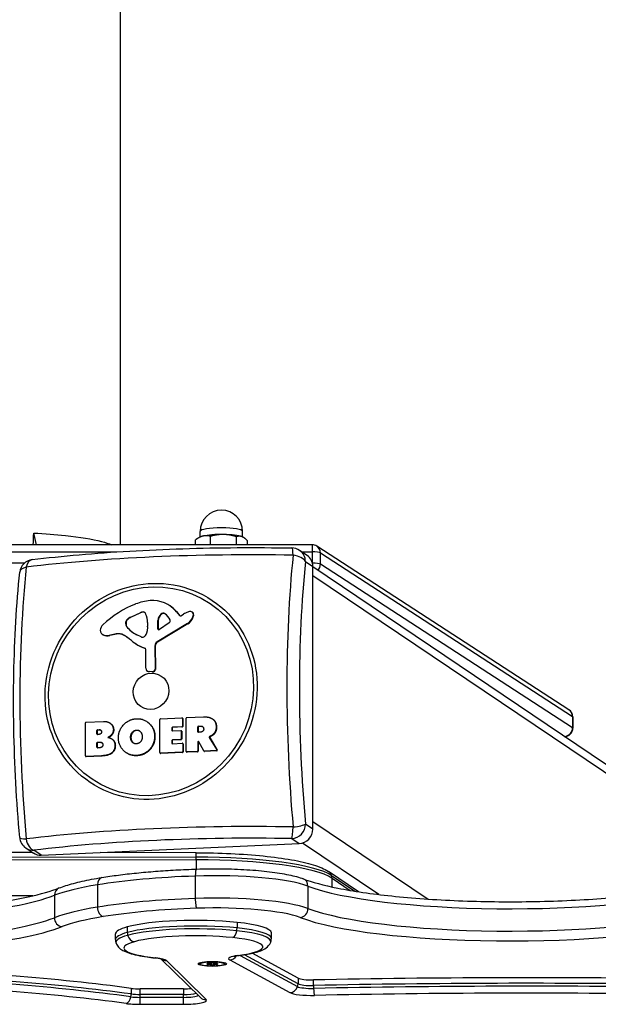
# Model space of a CAD drawing. Units: millimetres. Extents: x -3618 to 3662, y -1749 to 2251.
# Drawn here: x 26 to 231, y -1096 to -749 of the extents above; entities that cross this region are included whole.
import ezdxf

# ---------------------------------------------------------------- set-up
doc = ezdxf.new("R2010")
doc.units = ezdxf.units.MM
doc.header["$LTSCALE"] = 40
doc.layers.add('SW_Toestellen', color=2, linetype='Continuous')

msp = doc.modelspace()

# ---------------------------------------------------------------- linework, layer by layer
at = {"layer": 'SW_Toestellen'}
for p, q in [((62, -934.44), (62, 1435.94)), ((32.39, -934.44), (31.42, -930.31)), ((90.16, -931.69), (90.16, -929.71)), ((105.16, -931.69), (105.16, -929.71)), ((88.47, -934.44), (88.47, -932.72)), ((90.05, -931.74), (89.67, -931.95)), ((93.83, -934.44), (93.83, -931.41)), ((103.03, -934.44), (103.03, -931.57)), ((105.28, -931.74), (105.34, -931.77)), ((106.86, -934.44), (106.86, -933.03)), ((129.7, -934.44), (-85.7, -934.44)), ((-17.61, -936.92), (60.68, -936.92)), ((127.88, -938.14), (125.25, -936.38)), ((126.05, -936.92), (129.7, -936.92)), ((129.7, -934.44), (129.7, -936.92)), ((129.7, -936.92), (129.7, -940.57)), ((220.31, -992.59), (131.33, -934.92)), ((132.6, -937.3), (221.57, -994.97)), ((132.6, -941.24), (132.6, -937.3)), ((28.17, -940.86), (13.89, -940.86)), ((127.31, -940.32), (129.93, -942.08)), ((129.93, -1034.65), (129.93, -942.08)), ((290.13, -1050.1), (129.93, -942.25)), ((221.57, -998.91), (132.6, -941.24)), ((286.18, -1050.5), (129.93, -945.32)), ((70.14, -958.2), (70.02, -958.12)), ((79.56, -955.99), (79.44, -955.9)), ((81.8, -958), (81.68, -957.92)), ((81.68, -957.92), (82.89, -959.37)), ((81.8, -958), (83.01, -959.45)), ((87.36, -958.21), (87.23, -958.12)), ((63.9, -962.34), (63.9, -961.59)), ((64.03, -961.67), (63.9, -961.59)), ((64.05, -961.53), (63.93, -961.45)), ((64.03, -961.67), (64.03, -962.43)), ((64.6, -960.76), (64.47, -960.67)), ((65.66, -959.92), (68.97, -958.37)), ((65.79, -960), (65.66, -959.92)), ((69.1, -958.45), (65.79, -960)), ((69.1, -958.45), (68.97, -958.37)), ((75.17, -963.89), (75.25, -961.08)), ((75.38, -961.16), (75.25, -961.08)), ((75.38, -961.16), (75.29, -963.98)), ((76.43, -958.95), (76.31, -958.87)), ((77.86, -958.82), (77.74, -958.74)), ((83.01, -959.45), (82.89, -959.37)), ((83.36, -959.44), (84.27, -958.89)), ((87.63, -960.13), (87.51, -960.05)), ((87.82, -959.59), (87.7, -959.51)), ((64.03, -962.43), (63.9, -962.34)), ((64.33, -963.31), (64.2, -963.22)), ((71.59, -963.3), (71.49, -964.85)), ((71.6, -961.88), (71.6, -963.09)), ((85.65, -962.23), (74.94, -968.69)), ((85.78, -962.31), (75.07, -968.77)), ((75.29, -963.98), (75.17, -963.89)), ((79.22, -961.94), (75.87, -964.27)), ((85.78, -962.31), (85.65, -962.23)), ((55.76, -966.12), (55.63, -966.04)), ((56.13, -966.31), (56, -966.22)), ((60.52, -965.86), (58.11, -966.35)), ((58.23, -966.44), (58.11, -966.35)), ((60.65, -965.94), (58.23, -966.44)), ((60.65, -965.94), (60.52, -965.86)), ((63.27, -966.34), (63.15, -966.25)), ((69.3, -966.93), (67.76, -966.15)), ((75.07, -968.77), (74.94, -968.69)), ((67.38, -969.26), (67.25, -969.17)), ((70.84, -970.99), (70.71, -970.9)), ((70.99, -977.94), (70.99, -971.31)), ((74.31, -970.11), (74.19, -970.03)), ((74.19, -970.03), (74.24, -978.25)), ((74.31, -970.11), (74.37, -978.34)), ((71.61, -978.98), (71.49, -978.89)), ((73.25, -979.18), (72.01, -979.07)), ((72.13, -979.16), (72.01, -979.07)), ((74.37, -978.34), (74.24, -978.25)), ((73.38, -979.27), (72.13, -979.16)), ((73.38, -979.27), (73.25, -979.18)), ((75.93, -1007.71), (75.93, -996)), ((76.13, -995.79), (83.72, -995.45)), ((83.96, -995.57), (83.83, -995.48)), ((83.92, -995.64), (84.04, -995.73)), ((83.92, -995.64), (83.92, -998.38)), ((84.04, -995.73), (84.04, -998.47)), ((85.22, -1007.29), (85.22, -995.58)), ((85.41, -995.38), (91.35, -995.11)), ((94.6, -995.88), (94.48, -995.79)), ((221.57, -994.97), (221.57, -998.91)), ((221.68, -995.1), (221.68, -999.04)), ((49.65, -1008.89), (49.65, -997.18)), ((49.84, -996.97), (56.05, -996.7)), ((53.72, -999.86), (53.84, -999.94)), ((53.72, -1001.11), (53.72, -999.86)), ((53.84, -999.94), (53.84, -1001.19)), ((53.91, -999.65), (54.48, -999.63)), ((54.04, -999.74), (53.91, -999.65)), ((54.61, -999.71), (54.04, -999.74)), ((54.61, -999.71), (54.48, -999.63)), ((58.41, -997.35), (58.29, -997.26)), ((58.55, -997.45), (58.43, -997.36)), ((59.65, -999.65), (59.53, -999.56)), ((67.81, -999.86), (67.68, -999.78)), ((71.42, -996.81), (71.3, -996.73)), ((80.2, -998.94), (80.33, -999.03)), ((80.2, -998.94), (80.2, -999.86)), ((80.33, -999.95), (80.2, -999.86)), ((80.33, -999.03), (80.33, -999.95)), ((83.72, -998.59), (80.4, -998.74)), ((80.52, -998.82), (80.4, -998.74)), ((80.4, -1000.05), (83.32, -999.92)), ((83.85, -998.67), (80.52, -998.82)), ((83.56, -1000.03), (83.43, -999.95)), ((83.72, -998.59), (83.85, -998.67)), ((84.04, -998.47), (83.92, -998.38)), ((89.33, -998.64), (89.46, -998.72)), ((89.33, -1000.33), (89.33, -998.64)), ((89.46, -998.72), (89.46, -1000.42)), ((89.53, -998.43), (90.25, -998.4)), ((89.65, -998.52), (89.53, -998.43)), ((90.38, -998.48), (89.65, -998.52)), ((90.38, -998.48), (90.25, -998.4)), ((95.93, -998.67), (95.8, -998.58)), ((53.84, -1001.19), (53.72, -1001.11)), ((54.55, -1001.27), (53.91, -1001.3)), ((59.1, -1002.97), (58.98, -1002.88)), ((59.11, -1001.32), (58.99, -1001.24)), ((65.74, -1002.46), (65.62, -1002.38)), ((74.21, -1002), (74.08, -1001.92)), ((80.2, -1003.4), (80.33, -1003.49)), ((80.2, -1003.4), (80.2, -1004.37)), ((83.32, -1003.07), (80.4, -1003.2)), ((80.52, -1003.28), (80.4, -1003.2)), ((83.44, -1003.15), (80.52, -1003.28)), ((83.32, -1003.07), (83.44, -1003.15)), ((83.51, -1000.11), (83.64, -1000.19)), ((83.51, -1000.11), (83.51, -1002.86)), ((83.64, -1002.95), (83.51, -1002.86)), ((83.64, -1000.19), (83.64, -1002.95)), ((89.46, -1000.42), (89.33, -1000.33)), ((90.32, -1000.48), (89.53, -1000.52)), ((93.4, -1002.34), (93.52, -1002.43)), ((93.4, -1002.34), (96.06, -1006.7)), ((93.62, -1002.13), (93.5, -1002.05)), ((93.52, -1002.43), (96.19, -1006.79)), ((94.04, -1001.93), (93.92, -1001.85)), ((95.29, -1000.9), (95.16, -1000.81)), ((218.66, -1001.98), (218.68, -1002)), ((218.68, -1002), (218.68, -1002)), ((218.68, -1002), (218.68, -1002)), ((53.74, -1004.31), (53.87, -1004.39)), ((53.74, -1005.84), (53.74, -1004.31)), ((53.87, -1005.93), (53.74, -1005.84)), ((53.87, -1004.39), (53.87, -1005.93)), ((53.94, -1004.1), (54.73, -1004.07)), ((54.06, -1004.19), (53.94, -1004.1)), ((54.8, -1005.99), (53.94, -1006.03)), ((54.85, -1004.15), (54.06, -1004.19)), ((54.85, -1004.15), (54.73, -1004.07)), ((60.23, -1005.23), (60.1, -1005.15)), ((66.34, -1004.07), (66.21, -1003.98)), ((72.28, -1006.82), (72.15, -1006.74)), ((80.33, -1004.45), (80.2, -1004.37)), ((80.33, -1003.49), (80.33, -1004.45)), ((80.4, -1004.56), (83.83, -1004.4)), ((84.07, -1004.52), (83.95, -1004.43)), ((84.03, -1004.59), (84.15, -1004.67)), ((84.03, -1004.59), (84.03, -1007.34)), ((84.15, -1004.67), (84.15, -1007.43)), ((89.33, -1004.03), (89.46, -1004.12)), ((89.33, -1004.03), (89.33, -1007.11)), ((89.46, -1004.12), (89.46, -1007.19)), ((91.43, -1007.11), (89.7, -1003.92)), ((96.19, -1006.79), (96.06, -1006.7)), ((49.86, -1009.13), (49.73, -1009.05)), ((55.38, -1008.83), (49.84, -1009.08)), ((49.97, -1009.16), (49.84, -1009.08)), ((55.5, -1008.91), (49.97, -1009.16)), ((55.5, -1008.91), (55.38, -1008.83)), ((64.22, -1007.84), (64.09, -1007.75)), ((67.72, -1008.81), (67.59, -1008.72)), ((76.14, -1007.95), (76.01, -1007.87)), ((83.83, -1007.55), (76.13, -1007.9)), ((76.25, -1007.98), (76.13, -1007.9)), ((83.96, -1007.63), (76.25, -1007.98)), ((83.83, -1007.55), (83.96, -1007.63)), ((84.15, -1007.43), (84.03, -1007.34)), ((85.42, -1007.53), (85.3, -1007.45)), ((89.14, -1007.31), (85.41, -1007.48)), ((85.54, -1007.56), (85.41, -1007.48)), ((89.26, -1007.4), (85.54, -1007.56)), ((89.14, -1007.31), (89.26, -1007.4)), ((89.46, -1007.19), (89.33, -1007.11)), ((91.61, -1007.25), (91.49, -1007.17)), ((95.9, -1007.01), (91.6, -1007.2)), ((91.73, -1007.29), (91.6, -1007.2)), ((96.02, -1007.09), (91.73, -1007.29)), ((95.9, -1007.01), (96.02, -1007.09)), ((129.93, -1034.65), (127.31, -1032.89)), ((129.93, -1031.98), (170.61, -1059.36)), ((122.47, -1038.03), (125.09, -1039.79)), ((28.67, -1041.34), (31.3, -1043.11)), ((34.09, -1043.88), (125.09, -1039.79)), ((153.25, -1057.76), (126.27, -1039.59)), ((-44.52, -1044.31), (88.74, -1044.52)), ((-44.52, -1044.31), (88.74, -1044.52)), ((31, -1042.91), (10.98, -1042.87)), ((34.09, -1043.88), (31.46, -1042.12)), ((88.71, -1043), (54.87, -1042.95)), ((-44.52, -1045.26), (88.74, -1045.48)), ((88.74, -1045.48), (88.74, -1048.77)), ((88.43, -1051.25), (88.43, -1059.13)), ((146.06, -1056.78), (135.46, -1049.63)), ((136.52, -1051.02), (144.77, -1056.57)), ((136.52, -1051.02), (144.77, -1056.57)), ((136.69, -1051.99), (143.07, -1056.29)), ((136.69, -1055.07), (136.69, -1051.99)), ((53.9, -1054.33), (53.9, -1062.21)), ((128.21, -1054.8), (128.21, -1062.68)), ((31.08, -1058.19), (-44.52, -1058.07)), ((38.72, -1058.03), (38.72, -1065.91)), ((64.42, -1069.18), (64.42, -1071.15)), ((103.18, -1067.58), (103.18, -1069.55)), ((60.28, -1073.63), (60.28, -1071.66)), ((115.28, -1073.25), (115.28, -1071.28)), ((104.28, -1079.22), (124.54, -1090.22)), ((104.28, -1079.22), (124.54, -1090.22)), ((124.71, -1089.23), (105.84, -1078.99)), ((124.71, -1087.26), (108.52, -1078.47)), ((76.45, -1080.5), (90.19, -1094)), ((92.29, -1094.81), (78.27, -1081.04)), ((90, -1082.22), (90, -1081.82)), ((92.65, -1082.12), (92.65, -1082.1)), ((92.67, -1082.22), (92.67, -1082.08)), ((93.05, -1082.44), (93.05, -1082)), ((94.05, -1081.9), (94.05, -1082.54)), ((94.85, -1082.54), (94.85, -1081.9)), ((95.85, -1082), (95.85, -1082.44)), ((96.23, -1082.22), (96.23, -1082.08)), ((96.25, -1082.1), (96.25, -1082.12)), ((98.9, -1082.22), (98.9, -1081.82)), ((100.61, -1080.81), (121.85, -1092.34)), ((124.71, -1087.26), (124.71, -1089.23)), ((130.16, -1089.84), (130.16, -1087.87)), ((65.83, -1090.83), (65.83, -1092.8)), ((84.31, -1091.02), (68.95, -1091.02)), ((68.95, -1092.99), (68.95, -1091.02)), ((84.31, -1092.99), (68.95, -1092.99)), ((68.95, -1094), (68.95, -1092.99)), ((84.31, -1091.02), (84.31, -1092.99)), ((84.31, -1094), (84.31, -1092.99)), ((68.95, -1094), (84.31, -1094)), ((68.95, -1096.46), (68.95, -1094)), ((68.95, -1094), (84.31, -1094)), ((68.95, -1096.46), (84.31, -1096.46)), ((84.31, -1096.46), (84.31, -1094))]:
    msp.add_line(p, q, dxfattribs=at)
for centre, radius, start, end in [((97.66, -929.71), 7.5, 0, 180), ((122.47, -940.53), 5, 56.1207, 88.9485), ((129.7, -937.44), 3, 57.0542, 90), ((31.46, -944.62), 5, 96.9411, 174.1912), ((218.68, -995.1), 3, 0, 57.0542), ((218.68, -999.04), 3, 271.259, 0), ((31.46, -1037.19), 5, 185.1146, 236.1207)]:
    msp.add_arc(centre, radius, start, end, dxfattribs=at)
for centre, major_axis, ratio, start_param, end_param in [((22, -935.33), (38.93, 984.05), 0.009356, 4.713669, 4.717867), ((97.66, -929.71), (-7.5, 0), 0.173648, 3.141593, 6.283185), ((97.66, -932.17), (-8, 0), 0.173648, 5.663968, 5.972819), ((97.66, -932.17), (8, 0), 0.173648, 1.475177, 2.522375), ((97.66, -932.17), (8, 0), 0.173648, 0.42798, 1.475177), ((97.66, -932.17), (8, 0), 0.173648, 0.310366, 0.42798), ((122.47, -940.53), (0.09, 5), 0.103514, 5.225223, 6.283185), ((122.47, -940.53), (2.79, 4.15), 0.953439, 5.325953, 6.283185), ((129.7, -937.44), (3, 0), 0.173648, 0.261799, 1.570796), ((129.7, -937.44), (1.63, 2.52), 0.951251, 5.310437, 6.283185), ((108.38, -962.04), (138.71, 0), 0.173648, 1.465491, 2.182247), ((31.46, -944.62), (-0.6, 4.96), 0.565335, 0, 1.021343), ((155.49, -1007.84), (6.22, -138.57), 0.246576, 4.173857, 4.890614), ((122.47, -940.53), (4.97, -0.51), 0.49704, 0.288133, 1.521582), ((158.73, -1007.7), (-6.01, 133.86), 0.246576, 1.032264, 1.749021), ((125.09, -942.3), (2.79, 4.15), 0.953439, 5.325953, 6.283185), ((129.7, -941.38), (3, 0), 0.173648, 0.261799, 1.543427), ((61.28, -1012.07), (-6.22, 138.57), 0.246576, 1.032264, 1.749021), ((31.46, -944.62), (-4.97, 0.51), 0.49704, 5.337871, 6.283185), ((129.7, -941.38), (-1.63, -2.52), 0.951251, 1.354368, 2.168844), ((73.13, -972.14), (10.23, 15.23), 0.953439, 0.650744, 0.942249), ((72.9, -965.64), (6.54, 9.74), 0.953439, 6.01307, 6.933929), ((78.59, -988.16), (19.95, 29.72), 0.953439, 0.942249, 1.329551), ((69.97, -960.75), (1.49, 2.22), 0.953439, 0.594158, 1.009322), ((70.09, -960.83), (-1.49, -2.22), 0.953439, 3.735751, 4.150915), ((70, -959.14), (0.581, 0.866), 0.953439, 5.716742, 6.877343), ((70.12, -959.23), (0.581, 0.866), 0.953439, 0.075921, 0.594158), ((73.02, -965.73), (6.54, 9.74), 0.953439, 6.01307, 6.283185), ((89.69, -968.7), (6.49, 9.66), 0.953439, 0.967264, 1.115238), ((86.73, -960.68), (1.57, 2.33), 0.953439, 0.733662, 0.967264), ((86.54, -959.13), (0.68, 1.01), 0.953439, 0.311935, 0.733662), ((86.53, -959.18), (0.71, 1.06), 0.953439, 5.014716, 6.595121), ((86.65, -959.26), (0.71, 1.06), 0.953439, 5.014716, 6.283185), ((64.28, -961.57), (0.218, 0.325), 0.953439, 1.819019, 2.184361), ((65.5, -961.99), (0.97, 1.45), 0.953439, 1.26839, 1.819019), ((64.4, -961.65), (-0.218, -0.325), 0.953439, 4.960612, 5.325953), ((65.63, -962.08), (-0.97, -1.45), 0.953439, 4.409982, 4.960612), ((67.72, -964.82), (3.07, 4.57), 0.953439, 1.009322, 1.26839), ((67.84, -964.91), (-3.07, -4.57), 0.953439, 4.150915, 4.409982), ((62.66, -962.55), (-5.15, -7.67), 0.953439, 2.213918, 2.575149), ((78.1, -961.04), (1.64, 2.44), 0.953439, 1.293358, 2.154355), ((78.22, -961.12), (-1.64, -2.44), 0.953439, 4.434951, 5.295948), ((77.07, -959.79), (0.7, 1.04), 0.953439, 0.027264, 1.293358), ((77.19, -959.88), (0.7, 1.04), 0.953439, 0.027264, 1.293358), ((75.04, -962.98), (2.8, 4.18), 0.953439, 5.716917, 6.310449), ((75.17, -963.07), (2.8, 4.18), 0.953439, 0.01572, 0.027264), ((78.78, -961.25), (-0.477, -0.711), 0.953439, 1.180689, 2.575324), ((83.18, -959.11), (-0.218, -0.325), 0.953439, 6.01307, 7.398424), ((83.31, -959.19), (-0.218, -0.325), 0.953439, 6.01307, 6.079792), ((83.64, -958.58), (-2.41, -3.59), 0.953439, 1.115238, 1.789721), ((83.76, -958.67), (-2.41, -3.59), 0.953439, 1.115238, 1.789721), ((81.39, -957.73), (-3.82, -5.68), 0.953439, 1.789721, 1.873123), ((81.51, -957.81), (-3.82, -5.68), 0.953439, 1.789721, 1.873123), ((56.62, -964.57), (-0.98, -1.46), 0.953439, 5.27168, 6.529861), ((57.62, -964.59), (1.56, 2.32), 0.953439, 1.329551, 2.130087), ((65.33, -962.28), (-0.82, -1.22), 0.953439, 5.325953, 5.986885), ((65.45, -962.36), (-0.82, -1.22), 0.953439, 5.325953, 5.986885), ((73.3, -955.61), (-6.64, -9.89), 0.953439, 5.986885, 6.395713), ((73.43, -955.7), (-6.64, -9.89), 0.953439, 5.986885, 6.276546), ((68.55, -964.77), (-1.7, -2.53), 0.953439, 1.68917, 2.113496), ((68.69, -963.23), (-1.68, -2.5), 0.953439, 2.113496, 2.184361), ((75.62, -963.89), (-0.262, -0.39), 0.953439, 5.295948, 7.463874), ((75.75, -963.97), (-0.262, -0.39), 0.953439, 5.295948, 6.11413), ((56.74, -964.66), (-0.98, -1.46), 0.953439, 0, 0.246676), ((57.47, -962.27), (-2.36, -3.51), 0.953439, 0.246676, 0.769235), ((57.6, -962.35), (-2.36, -3.51), 0.953439, 0.246676, 0.769235), ((61.13, -969.81), (2.28, 3.39), 0.953439, 0.080055, 0.769235), ((61.26, -969.89), (2.28, 3.39), 0.953439, 0.080055, 0.769235), ((53.73, -982.9), (10.66, 15.88), 0.953439, 6.178063, 6.363241), ((53.85, -982.98), (10.66, 15.88), 0.953439, 0.004133, 0.080055), ((76.53, -955.36), (-9.28, -13.82), 0.953439, 6.178063, 6.527332), ((69.67, -966.22), (-0.449, -0.668), 0.953439, 0.112528, 0.581353), ((69.7, -965.35), (-0.94, -1.4), 0.953439, 0.581353, 1.68917), ((75.64, -969.95), (-0.84, -1.25), 0.953439, 4.256831, 5.332777), ((76.66, -955.44), (-9.28, -13.82), 0.953439, 0, 0.244147), ((70.55, -971.33), (0.252, 0.375), 0.953439, 5.325953, 6.527332), ((70.68, -971.41), (0.252, 0.375), 0.953439, 0.175968, 0.244147), ((75.77, -970.04), (-0.84, -1.25), 0.953439, 4.256831, 5.332777), ((72.16, -977.89), (-0.67, -1), 0.953439, 5.325953, 6.766538), ((72.28, -977.98), (-0.67, -1), 0.953439, 0, 0.483353), ((73.37, -978.3), (-0.504, -0.75), 0.953439, 0.483353, 2.191185), ((73.49, -978.38), (-0.504, -0.75), 0.953439, 0.483353, 2.191185), ((218.68, -995.1), (1.63, 2.52), 0.951251, 5.310437, 6.283185), ((76.13, -995.99), (0.111, 0.166), 0.953439, 0.613564, 2.184361), ((83.72, -995.65), (0.111, 0.166), 0.953439, 5.325953, 6.89675), ((83.85, -995.73), (0.111, 0.166), 0.953439, 5.325953, 6.283185), ((85.41, -995.57), (0.111, 0.166), 0.953439, 0.613564, 2.184361), ((218.68, -995.1), (3, 0), 0.173648, 0, 0.261799), ((49.84, -997.17), (0.111, 0.166), 0.953439, 0.613564, 2.184361), ((53.91, -999.85), (-0.111, -0.166), 0.953439, 3.755157, 5.325953), ((54.04, -999.94), (-0.111, -0.166), 0.953439, 3.755157, 5.325953), ((80.4, -998.94), (-0.111, -0.166), 0.953439, 3.755157, 5.325953), ((80.4, -999.85), (-0.111, -0.166), 0.953439, 5.325953, 6.89675), ((80.52, -999.02), (-0.111, -0.166), 0.953439, 3.755157, 5.325953), ((80.52, -999.94), (-0.111, -0.166), 0.953439, 5.325953, 5.876692), ((83.32, -1000.12), (0.111, 0.166), 0.953439, 5.325953, 6.89675), ((83.72, -998.39), (-0.111, -0.166), 0.953439, 0.613564, 2.184361), ((83.85, -998.48), (-0.111, -0.166), 0.953439, 0.613564, 2.184361), ((89.53, -998.63), (-0.111, -0.166), 0.953439, 3.755157, 5.325953), ((89.65, -998.71), (-0.111, -0.166), 0.953439, 3.755157, 5.325953), ((218.68, -999.04), (1.63, 2.52), 0.951251, 3.739641, 5.310437), ((218.68, -999.04), (3, 0), 0.173648, 0, 0.261799), ((53.91, -1001.1), (-0.111, -0.166), 0.953439, 5.325953, 6.89675), ((54.04, -1001.18), (-0.111, -0.166), 0.953439, 5.325953, 5.876692), ((80.4, -1003.4), (-0.111, -0.166), 0.953439, 3.755157, 5.325953), ((80.52, -1003.48), (-0.111, -0.166), 0.953439, 3.755157, 5.325953), ((83.32, -1002.87), (-0.111, -0.166), 0.953439, 0.613564, 2.184361), ((83.44, -1002.95), (-0.111, -0.166), 0.953439, 0.613564, 2.184361), ((83.44, -1000.2), (0.111, 0.166), 0.953439, 5.325953, 6.283185), ((89.53, -1000.32), (-0.111, -0.166), 0.953439, 5.325953, 6.89675), ((89.65, -1000.41), (-0.111, -0.166), 0.953439, 5.325953, 5.876692), ((53.94, -1004.3), (-0.111, -0.166), 0.953439, 3.755157, 5.325953), ((53.94, -1005.83), (-0.111, -0.166), 0.953439, 5.325953, 6.89675), ((54.06, -1004.38), (-0.111, -0.166), 0.953439, 3.755157, 5.325953), ((54.06, -1005.92), (-0.111, -0.166), 0.953439, 5.325953, 5.876692), ((80.4, -1004.36), (-0.111, -0.166), 0.953439, 5.325953, 6.89675), ((80.52, -1004.44), (-0.111, -0.166), 0.953439, 5.325953, 5.876692), ((83.83, -1004.6), (0.111, 0.166), 0.953439, 5.325953, 6.89675), ((83.96, -1004.68), (0.111, 0.166), 0.953439, 5.325953, 6.283185), ((89.53, -1004.02), (0.111, 0.166), 0.953439, 5.821741, 8.467546), ((89.65, -1004.11), (-0.111, -0.166), 0.953439, 3.548086, 5.325953), ((95.9, -1006.81), (-0.111, -0.166), 0.953439, 0.613564, 2.728116), ((96.02, -1006.9), (-0.111, -0.166), 0.953439, 0.613564, 2.728116), ((49.84, -1008.88), (-0.111, -0.166), 0.953439, 5.325953, 6.89675), ((49.97, -1008.96), (-0.111, -0.166), 0.953439, 0, 0.613564), ((76.13, -1007.7), (-0.111, -0.166), 0.953439, 5.325953, 6.89675), ((76.25, -1007.78), (-0.111, -0.166), 0.953439, 0, 0.613564), ((83.83, -1007.35), (-0.111, -0.166), 0.953439, 0.613564, 2.184361), ((83.96, -1007.44), (-0.111, -0.166), 0.953439, 0.613564, 2.184361), ((85.41, -1007.28), (-0.111, -0.166), 0.953439, 5.325953, 6.89675), ((85.54, -1007.37), (-0.111, -0.166), 0.953439, 0, 0.613564), ((89.14, -1007.11), (-0.111, -0.166), 0.953439, 0.613564, 2.184361), ((89.26, -1007.2), (-0.111, -0.166), 0.953439, 0.613564, 2.184361), ((91.6, -1007), (-0.111, -0.166), 0.953439, 5.821741, 6.89675), ((91.73, -1007.09), (-0.111, -0.166), 0.953439, 0, 0.613564), ((108.38, -1057.87), (-138.71, 0), 0.173648, 4.607083, 5.32384), ((122.47, -1033.11), (2.79, 4.15), 0.953439, 3.755157, 5.325953), ((122.47, -1033.11), (-0.09, -5), 0.103514, 0.175485, 1.408933), ((122.47, -1033.11), (4.98, 0.45), 0.171809, 4.796749, 6.030197), ((125.09, -1034.87), (2.79, 4.15), 0.953439, 3.755157, 5.325953), ((31.46, -1037.19), (-4.98, -0.45), 0.171809, 0, 0.98046), ((31.46, -1037.19), (0.6, -4.96), 0.565335, 4.837632, 6.07108), ((108.38, -1061.17), (134, 0), 0.173648, 1.465491, 2.182247), ((31.46, -1037.19), (-2.79, -4.15), 0.953439, 0, 0.613564), ((34.09, -1038.95), (-2.79, -4.15), 0.953439, 0, 0.613564), ((88.71, -1046), (0, 3), 0.009218, 5.226766, 6.283185), ((88.27, -1053.18), (49.83, 0), 0.173648, 0.252439, 1.561436), ((88.71, -1046), (0, 3), 0.009218, 4.886929, 5.226766), ((88.27, -1053.18), (49.83, 0), 0.173648, 0.252439, 1.561436), ((88.27, -1054.16), (50, 0), 0.173648, 0.252439, 1.561436), ((101.93, -1063.2), (70.11, 0), 0.173648, 1.764574, 2.325474), ((101.93, -1063.2), (70.11, 0), 0.173648, 1.764574, 2.325474), ((55.96, -1054.71), (-0.48, 2.96), 0.674647, 0, 1.33332), ((89.01, -1051.76), (-0.1, 3), 0.189641, 0, 1.393004), ((95.38, -1057.4), (36.08, 0), 0.173648, 0.4275, 1.764574), ((95.38, -1057.4), (36.08, 0), 0.173648, 0.4275, 1.764574), ((133.78, -1052.12), (1.68, 2.49), 0.953595, 5.666945, 6.283185), ((133.78, -1052.12), (-1.68, -2.49), 0.953595, 2.185516, 2.525353), ((99.66, -1062.78), (66.79, 0), 0.173648, 2.325474, 2.7198), ((99.66, -1062.78), (66.79, 0), 0.173648, 2.325474, 2.7198), ((41.46, -1058.24), (-1.08, 2.8), 0.898496, 0, 1.164108), ((125.48, -1055.02), (1.07, 2.8), 0.89618, 5.114511, 6.283185), ((199.56, -1049.16), (78.41, 0), 0.173648, 3.569093, 5.736271), ((199.56, -1049.16), (78.41, 0), 0.173648, 3.569093, 5.736271), ((-38.82, -1051.99), (84.99, 0), 0.173648, 4.614297, 5.861392), ((-38.82, -1051.99), (84.99, 0), 0.173648, 4.614297, 5.861392), ((95.38, -1065.28), (-36.08, 0), 0.173648, 3.569093, 4.906166), ((99.66, -1070.66), (-66.79, 0), 0.173648, 5.467067, 5.861392), ((101.93, -1071.08), (-70.11, 0), 0.173648, 4.906166, 5.467067), ((55.96, -1062.59), (0.48, -2.96), 0.674647, 4.474912, 6.045709), ((89.01, -1059.64), (0.1, -3), 0.189641, 4.534596, 6.105393), ((95.38, -1068.23), (33.08, 0), 0.173648, 0.4275, 1.764574), ((-38.82, -1059.87), (-84.99, 0), 0.173648, 1.472705, 2.7198), ((41.46, -1066.12), (1.08, -2.8), 0.898496, 4.305701, 5.876497), ((99.66, -1073.61), (63.79, 0), 0.173648, 2.325474, 2.7198), ((101.93, -1074.03), (67.11, 0), 0.173648, 1.764574, 2.325474), ((125.48, -1062.9), (-1.07, -2.8), 0.89618, 0.402122, 1.972919), ((199.56, -1059.99), (81.41, 0), 0.173648, 3.569093, 5.736271), ((199.56, -1057.03), (-78.41, 0), 0.173648, 0.4275, 2.594678), ((-38.82, -1062.82), (87.99, 0), 0.173648, 4.614297, 5.861392), ((86.99, -1071.66), (-26.72, 0), 0.173648, 5.718413, 6.283185), ((88.52, -1071.83), (-28.53, 0), 0.173648, 4.172684, 5.718413), ((88.52, -1073.8), (-28.53, 0), 0.173648, 4.172684, 5.718413), ((88.52, -1074.78), (28.36, 0), 0.173648, 1.031092, 2.57682), ((88.52, -1074.78), (28.36, 0), 0.173648, 1.031092, 2.57682), ((90.39, -1071.28), (24.89, 0), 0.173648, 0, 1.031092), ((86.99, -1074.61), (-26.55, 0), 0.173648, 5.718413, 6.345567), ((86.99, -1074.61), (-26.55, 0), 0.173648, 5.718413, 6.345567), ((86.99, -1073.63), (-26.72, 0), 0.173648, 5.718413, 6.283185), ((66.96, -1071.42), (0.79, -2.89), 0.831877, 4.394142, 4.733979), ((66.96, -1071.42), (0.79, -2.89), 0.831877, 4.733979, 5.964938), ((88.52, -1076.75), (25.53, 0), 0.173648, 1.031092, 2.57682), ((101.64, -1069.99), (-0.31, -2.98), 0.506075, 0.202719, 1.433679), ((101.64, -1069.99), (-0.31, -2.98), 0.506075, 1.433679, 1.773516), ((90.39, -1074.24), (24.72, 0), 0.173648, 6.220804, 7.314277), ((90.39, -1074.24), (24.72, 0), 0.173648, 6.220804, 7.314277), ((90.39, -1073.25), (24.89, 0), 0.173648, 0, 1.031092), ((86.99, -1076.58), (-23.72, 0), 0.173648, 5.718413, 7.301463), ((90.39, -1076.21), (21.89, 0), 0.173648, 5.353282, 7.314277), ((108.32, -1080.38), (-8.1, 0), 0.173648, 5.353282, 6.59286), ((100.61, -1077.86), (-1.43, -2.64), 0.937963, 0.524534, 1.485944), ((103.48, -1076.3), (0.39, -2.98), 0.588828, 6.066655, 6.283185), ((74.55, -1077.13), (-0.32, -2.98), 0.516859, 0, 0.204261), ((70.29, -1081.29), (8.1, 0), 0.173648, 0.174955, 1.018278), ((78.27, -1078.09), (-2.1, -2.14), 0.969774, 0.162618, 0.791858), ((93.36, -1082.11), (-0.712, 0), 0.173648, 5.165315, 6.353858), ((93.36, -1082.33), (-0.712, 0), 0.173648, 6.212512, 7.401056), ((84.47, -1082.22), (8.2, 0), 0.173648, 6.212512, 6.353858), ((89.46, -1080.72), (8.2, 0), 0.173648, 5.165315, 5.306661), ((89.46, -1083.72), (-8.2, 0), 0.173648, 4.118117, 4.259463), ((94.45, -1082), (-0.712, 0), 0.173648, 4.118117, 5.306661), ((94.45, -1082.44), (0.712, 0), 0.173648, 4.118117, 5.306661), ((99.44, -1080.72), (8.2, 0), 0.173648, 4.118117, 4.259463), ((99.44, -1083.72), (-8.2, 0), 0.173648, 5.165315, 5.306661), ((95.54, -1082.11), (0.712, 0), 0.173648, 6.212512, 7.401056), ((95.54, -1082.33), (0.712, 0), 0.173648, 5.165315, 6.353858), ((104.43, -1082.22), (-8.2, 0), 0.173648, 6.212512, 6.353858), ((-66.91, -1123.61), (216.91, 0), 0.173648, 0.912865, 1.366144), ((-66.91, -1123.61), (216.91, 0), 0.173648, 0.912865, 1.366144), ((-66.91, -1120.66), (-217.08, 0), 0.173648, 4.054457, 4.507737), ((-66.91, -1122.63), (-217.08, 0), 0.173648, 4.054457, 4.507737), ((-66.91, -1125.58), (214.08, 0), 0.173648, 0.912865, 1.366144), ((121.85, -1089.38), (-1.43, -2.64), 0.937963, 0.524534, 1.755494), ((121.85, -1089.38), (-1.43, -2.64), 0.937963, 1.755494, 2.095331), ((129.56, -1089.94), (-5.27, 0), 0.173648, 0.309674, 1.68796), ((129.56, -1089.94), (-5.27, 0), 0.173648, 0.309674, 1.68796), ((129.56, -1086.99), (-5.1, 0), 0.173648, 0.309674, 1.68796), ((129.56, -1088.96), (-5.1, 0), 0.173648, 0.309674, 1.68796), ((205.99, -1199.73), (-648.67, 0), 0.173648, 4.628982, 4.829553), ((205.99, -1201.7), (-648.67, 0), 0.173648, 4.628982, 4.829553), ((130.51, -1090.35), (0.06, -3), 0.11512, 4.536676, 4.876513), ((205.99, -1202.69), (648.5, 0), 0.173648, 1.48739, 1.68796), ((205.99, -1202.69), (648.5, 0), 0.173648, 1.48739, 1.68796), ((64, -1093.22), (-0.4, -2.97), 0.602192, 1.45022, 1.790057), ((68.95, -1090.13), (5.1, 0), 0.173648, 4.054457, 4.712389), ((68.95, -1092.1), (-5.1, 0), 0.173648, 0.912865, 1.570796), ((84.31, -1090.13), (5.1, 0), 0.173648, 4.712389, 5.271249), ((84.31, -1092.1), (-5.1, 0), 0.173648, 1.570796, 2.611633), ((84.31, -1093.09), (5.27, 0), 0.173648, 4.712389, 6.066119), ((84.31, -1093.09), (5.27, 0), 0.173648, 4.712389, 6.066119), ((129.56, -1091.91), (-8.1, 0), 0.173648, 0.309674, 1.68796), ((130.51, -1090.35), (0.06, -3), 0.11512, 4.876513, 6.107472), ((205.99, -1204.66), (645.67, 0), 0.173648, 1.48739, 1.68796), ((64, -1093.22), (-0.4, -2.97), 0.602192, 0.219261, 1.45022), ((68.95, -1095.06), (8.1, 0), 0.173648, 4.054457, 4.712389), ((68.95, -1093.09), (5.27, 0), 0.173648, 4.054457, 4.712389), ((68.95, -1093.09), (5.27, 0), 0.173648, 4.054457, 4.712389), ((84.31, -1095.06), (8.1, 0), 0.173648, 4.712389, 6.45814), ((92.29, -1091.86), (-2.1, -2.14), 0.969774, 0, 0.791858)]:
    msp.add_ellipse(centre, major_axis=major_axis, ratio=ratio, start_param=start_param, end_param=end_param, dxfattribs=at)
for centre, major_axis, ratio in [((72.87, -986.12), (-21.55, -32.1), 0.953439), ((72.83, -986.09), (20.82, 31.01), 0.953439), ((72.83, -986.09), (-3.62, -5.4), 0.953439), ((94.45, -1082.22), (5, 0), 0.173648), ((94.45, -1082.22), (4.45, 0), 0.173648)]:
    msp.add_ellipse(centre, major_axis=major_axis, ratio=ratio, dxfattribs=at)
for points, degree, knots in [([(31.42, -930.31), (35.34, -930.47), (39.12, -930.75), (42.59, -931.12), (47.7, -931.66), (52.1, -932.4), (55.37, -933.27), (56.75, -933.64), (57.93, -934.03), (58.89, -934.44)], 3, [0, 0, 0, 0, 0.0515539, 0.0515539, 0.0515539, 0.1273257, 0.1273257, 0.1273257, 0.1593865, 0.1593865, 0.1593865, 0.1593865]), ([(30.86, -939.66), (36.16, -939.01), (41.72, -938.43), (53.25, -937.42), (59.22, -936.99), (71.45, -936.27), (77.71, -935.99), (90.39, -935.59), (96.81, -935.46), (109.69, -935.38), (116.15, -935.42), (122.56, -935.53)], 3, [4.3540107, 4.3540107, 4.3540107, 4.3540107, 4.497362, 4.497362, 4.6407133, 4.6407133, 4.7840646, 4.7840646, 4.927416, 4.927416, 5.0707673, 5.0707673, 5.0707673, 5.0707673]), ([(26.48, -1037.64), (25.91, -1031.3), (25.46, -1024.87), (24.76, -1011.97), (24.53, -1005.5), (24.3, -992.65), (24.3, -986.27), (24.53, -973.72), (24.76, -967.55), (25.46, -955.55), (25.92, -949.72), (26.49, -944.11)], 3, [1.212418, 1.212418, 1.212418, 1.212418, 1.3557693, 1.3557693, 1.4991207, 1.4991207, 1.642472, 1.642472, 1.7858233, 1.7858233, 1.9291746, 1.9291746, 1.9291746, 1.9291746]), ([(71.42, -996.81), (71.88, -997.12), (74.21, -999.35), (74.21, -1002)], 2, [0.77682, 0.77682, 0.77682, 1, 2, 2, 2]), ([(93.5, -1002.05), (93.47, -1002.06), (93.45, -1002.07), (93.42, -1002.11), (93.4, -1002.13), (93.38, -1002.18), (93.37, -1002.2), (93.37, -1002.25), (93.37, -1002.27), (93.38, -1002.31), (93.39, -1002.32), (93.4, -1002.34)], 3, [0, 0, 0, 0, 0.00781289, 0.00781289, 0.01562578, 0.01562578, 0.02343867, 0.02343867, 0.02938866, 0.02938866, 0.03533865, 0.03533865, 0.03533865, 0.03533865]), ([(93.62, -1002.13), (93.6, -1002.14), (93.58, -1002.16), (93.54, -1002.19), (93.53, -1002.22), (93.5, -1002.26), (93.5, -1002.29), (93.5, -1002.33), (93.5, -1002.35), (93.51, -1002.39), (93.51, -1002.41), (93.52, -1002.43)], 3, [0, 0, 0, 0, 0.00781289, 0.00781289, 0.01562578, 0.01562578, 0.02343867, 0.02343867, 0.02938866, 0.02938866, 0.03533865, 0.03533865, 0.03533865, 0.03533865]), ([(88.71, -1043), (92.86, -1043.01), (97, -1043.11), (105, -1043.5), (108.86, -1043.78), (116.05, -1044.52), (119.38, -1044.97), (125.3, -1046.01), (127.89, -1046.61), (132.25, -1047.95), (134.02, -1048.66), (135.46, -1049.63)], 3, [4.712389, 4.712389, 4.712389, 4.712389, 4.974188, 4.974188, 5.235988, 5.235988, 5.497787, 5.497787, 5.759587, 5.759587, 6.021386, 6.021386, 6.021386, 6.021386]), ([(40.38, -1055.44), (41.13, -1055.15), (41.93, -1054.87), (43.64, -1054.33), (44.55, -1054.07), (46.47, -1053.56), (47.48, -1053.31), (49.6, -1052.83), (50.71, -1052.6), (53.02, -1052.16), (54.23, -1051.95), (55.47, -1051.75)], 3, [3.5633855, 3.5633855, 3.5633855, 3.5633855, 3.6422506, 3.6422506, 3.7211157, 3.7211157, 3.7999808, 3.7999808, 3.8788459, 3.8788459, 3.9577109, 3.9577109, 3.9577109, 3.9577109]), ([(55.47, -1051.75), (57.34, -1051.44), (59.29, -1051.16), (63.37, -1050.63), (65.49, -1050.38), (69.87, -1049.94), (72.13, -1049.73), (76.77, -1049.38), (79.14, -1049.22), (83.97, -1048.96), (86.42, -1048.85), (88.91, -1048.76)], 3, [3.9577109, 3.9577109, 3.9577109, 3.9577109, 4.0698911, 4.0698911, 4.1820713, 4.1820713, 4.2942515, 4.2942515, 4.4064316, 4.4064316, 4.5186118, 4.5186118, 4.5186118, 4.5186118]), ([(88.91, -1048.76), (91.85, -1048.66), (94.86, -1048.63), (100.84, -1048.71), (103.8, -1048.82), (109.46, -1049.16), (112.16, -1049.41), (117.14, -1050.01), (119.41, -1050.37), (123.4, -1051.2), (125.11, -1051.66), (126.55, -1052.21)], 3, [4.518612, 4.518612, 4.518612, 4.518612, 4.786026, 4.786026, 5.053441, 5.053441, 5.320856, 5.320856, 5.58827, 5.58827, 5.855685, 5.855685, 5.855685, 5.855685]), ([(-47.39, -1064.19), (-40.15, -1064.32), (-32.82, -1064.28), (-18.45, -1063.9), (-11.4, -1063.56), (1.97, -1062.57), (8.29, -1061.93), (19.81, -1060.41), (25, -1059.53), (33.89, -1057.59), (37.59, -1056.52), (40.38, -1055.44)], 3, [4.614297, 4.614297, 4.614297, 4.614297, 4.863716, 4.863716, 5.113135, 5.113135, 5.362554, 5.362554, 5.611973, 5.611973, 5.861392, 5.861392, 5.861392, 5.861392]), ([(126.55, -1052.21), (129.57, -1053.36), (133.72, -1054.49), (144.18, -1056.58), (150.62, -1057.52), (165.03, -1059.03), (173.02, -1059.6), (189.66, -1060.27), (198.32, -1060.37), (215.39, -1060.1), (223.8, -1059.73), (239.48, -1058.55), (246.76, -1057.75), (259.08, -1055.85), (264.23, -1054.78), (268.27, -1053.62)], 3, [3.569093, 3.569093, 3.569093, 3.569093, 3.858119, 3.858119, 4.168649, 4.168649, 4.48481, 4.48481, 4.802568, 4.802568, 5.120543, 5.120543, 5.437641, 5.437641, 5.736271, 5.736271, 5.736271, 5.736271]), ([(60.28, -1073.63), (60.28, -1073.72), (60.28, -1073.81), (60.29, -1073.98), (60.3, -1074.07), (60.33, -1074.24), (60.34, -1074.33), (60.38, -1074.5), (60.4, -1074.58), (60.45, -1074.74), (60.47, -1074.82), (60.5, -1074.9)], 3, [3.14159265, 3.14159265, 3.14159265, 3.14159265, 3.15406894, 3.15406894, 3.16654523, 3.16654523, 3.17902153, 3.17902153, 3.19149782, 3.19149782, 3.20397411, 3.20397411, 3.20397411, 3.20397411]), ([(60.5, -1074.9), (60.7, -1075.47), (61.01, -1075.91), (61.83, -1076.83), (62.36, -1077.18), (63.61, -1077.87), (64.36, -1078.17), (66.05, -1078.71), (66.99, -1078.95), (69.06, -1079.39), (70.19, -1079.59), (72.31, -1079.9), (73.25, -1080.01), (74.23, -1080.12)], 3, [3.2039741, 3.2039741, 3.2039741, 3.2039741, 3.2954616, 3.2954616, 3.4457816, 3.4457816, 3.6369608, 3.6369608, 3.8281401, 3.8281401, 4.0193194, 4.0193194, 4.1598704, 4.1598704, 4.1598704, 4.1598704]), ([(103.86, -1079.28), (104.93, -1079.14), (105.93, -1078.98), (107.78, -1078.64), (108.64, -1078.45), (110.22, -1078.04), (110.93, -1077.82), (112.24, -1077.29), (112.84, -1077), (114.02, -1076.15), (114.68, -1075.56), (115.06, -1074.51)], 3, [5.3532816, 5.3532816, 5.3532816, 5.3532816, 5.526786, 5.526786, 5.7002905, 5.7002905, 5.8737949, 5.8737949, 6.0472994, 6.0472994, 6.2208039, 6.2208039, 6.2208039, 6.2208039]), ([(115.06, -1074.51), (115.09, -1074.43), (115.11, -1074.35), (115.16, -1074.19), (115.18, -1074.11), (115.22, -1073.95), (115.23, -1073.86), (115.26, -1073.69), (115.26, -1073.6), (115.28, -1073.43), (115.28, -1073.34), (115.28, -1073.25)], 3, [6.22080385, 6.22080385, 6.22080385, 6.22080385, 6.23328014, 6.23328014, 6.24575644, 6.24575644, 6.25823273, 6.25823273, 6.27070902, 6.27070902, 6.28318531, 6.28318531, 6.28318531, 6.28318531]), ([(103.86, -1079.28), (103.54, -1079.32), (103.23, -1079.37), (102.71, -1079.46), (102.49, -1079.51), (102.16, -1079.6), (102.04, -1079.64), (102, -1079.66), (102, -1079.66), (102, -1079.66)], 3, [2.2116889, 2.2116889, 2.2116889, 2.2116889, 2.3851934, 2.3851934, 2.5586978, 2.5586978, 2.7322023, 2.7322023, 2.7662008, 2.7662008, 2.7662008, 2.7662008]), ([(76.62, -1080.56), (76.62, -1080.56), (76.61, -1080.56), (76.55, -1080.53), (76.45, -1080.5), (76.16, -1080.42), (75.96, -1080.38), (75.46, -1080.28), (75.18, -1080.24), (74.66, -1080.17), (74.45, -1080.14), (74.23, -1080.12)], 3, [0.3753919, 0.3753919, 0.3753919, 0.3753919, 0.4318066, 0.4318066, 0.5727883, 0.5727883, 0.741453, 0.741453, 0.9101176, 0.9101176, 1.0182778, 1.0182778, 1.0182778, 1.0182778])]:
    msp.add_open_spline(points, degree=degree, knots=knots, dxfattribs=at)
for points in [[(91.15, -931.36), (89.91, -931.67), (88.47, -932.72)], [(93.83, -931.41), (92.39, -931.06), (91.15, -931.36)], [(98.43, -930.79), (96.29, -930.75), (93.83, -931.41)], [(103.03, -931.57), (100.56, -930.82), (98.43, -930.79)], [(104.94, -931.59), (104.05, -931.25), (103.03, -931.57)], [(106.86, -933.03), (105.83, -931.93), (104.94, -931.59)]]:
    msp.add_rational_spline(points, [1, 1.0379548493, 1], degree=2, dxfattribs=at)
for points in [[(61.31, -1002.45), (61.34, -999.8), (65.06, -995.88), (67.66, -995.75)], [(67.66, -995.75), (70.28, -995.62), (74.08, -999.26), (74.08, -1001.92)], [(91.35, -995.11), (93.26, -995.03), (94.39, -995.74)], [(94.39, -995.74), (95.77, -996.6), (95.8, -998.58)], [(94.6, -995.88), (95.89, -996.75), (95.93, -998.67)], [(54.48, -999.63), (54.86, -999.61), (55.36, -1000.05), (55.38, -1000.4)], [(55.09, -999.81), (54.88, -999.7), (54.61, -999.71)], [(56.05, -996.7), (57.45, -996.63), (58.43, -997.36)], [(58.41, -997.35), (58.48, -997.4), (58.55, -997.45)], [(58.43, -997.36), (59.48, -998.17), (59.53, -999.56)], [(58.55, -997.45), (59.61, -998.26), (59.65, -999.65)], [(59.53, -999.56), (59.56, -1000.46), (58.99, -1001.24)], [(59.65, -999.65), (59.69, -1000.55), (59.11, -1001.32)], [(65.62, -1002.38), (65.58, -1001.4), (66.75, -999.85), (67.68, -999.78)], [(67.81, -999.86), (66.87, -999.94), (65.71, -1001.48), (65.74, -1002.46)], [(67.68, -999.78), (68.57, -999.7), (69.16, -1000.42)], [(68.81, -1000.09), (68.37, -999.82), (67.81, -999.86)], [(90.25, -998.4), (91.35, -998.35), (91.41, -999.32)], [(91.41, -999.32), (91.44, -999.83), (90.79, -1000.46), (90.32, -1000.48)], [(91.1, -998.61), (90.83, -998.46), (90.38, -998.48)], [(95.8, -998.58), (95.84, -999.91), (95.16, -1000.81)], [(95.93, -998.67), (95.96, -999.99), (95.29, -1000.9)], [(55.38, -1000.4), (55.39, -1000.74), (54.89, -1001.25), (54.55, -1001.27)], [(58.99, -1001.24), (58.47, -1001.96), (57.64, -1002.34)], [(57.64, -1002.34), (60.09, -1002.9), (60.1, -1005.15)], [(59.11, -1001.32), (58.62, -1002.01), (57.84, -1002.39)], [(59.1, -1002.97), (60.22, -1003.72), (60.23, -1005.23)], [(67.59, -1008.72), (64.97, -1008.8), (61.29, -1005.11), (61.31, -1002.45)], [(66.21, -1003.98), (65.65, -1003.35), (65.62, -1002.38)], [(65.74, -1002.46), (65.78, -1003.43), (66.34, -1004.07)], [(69.16, -1000.42), (69.7, -1001.08), (69.72, -1002.05)], [(69.72, -1002.05), (69.75, -1003.02), (69.23, -1003.76)], [(74.08, -1001.92), (74.08, -1004.79), (72.15, -1006.74)], [(74.21, -1002), (74.21, -1004.88), (72.28, -1006.82)], [(93.92, -1001.85), (93.66, -1001.98), (93.5, -1002.05)], [(94.04, -1001.93), (93.78, -1002.07), (93.62, -1002.13)], [(95.16, -1000.81), (94.7, -1001.47), (93.92, -1001.85)], [(95.29, -1000.9), (94.83, -1001.56), (94.04, -1001.93)], [(54.73, -1004.07), (55.81, -1004.02), (55.84, -1004.94)], [(55.84, -1004.94), (55.86, -1005.36), (55.23, -1005.97), (54.8, -1005.99)], [(55.56, -1004.27), (55.29, -1004.13), (54.85, -1004.15)], [(60.1, -1005.15), (60.12, -1008.61), (55.38, -1008.83)], [(60.23, -1005.23), (60.25, -1008.7), (55.5, -1008.91)], [(67.72, -1004.61), (66.79, -1004.68), (66.21, -1003.98)], [(66.34, -1004.07), (66.49, -1004.25), (66.66, -1004.38)], [(72.15, -1006.74), (70.28, -1008.65), (67.59, -1008.72)], [(69.23, -1003.76), (68.66, -1004.55), (67.72, -1004.61)], [(72.28, -1006.82), (70.41, -1008.73), (67.72, -1008.81)], [(67.72, -1008.81), (65.75, -1008.86), (64.22, -1007.84)]]:
    msp.add_open_spline(points, degree=2, dxfattribs=at)

doc.saveas('drawing.dxf')
